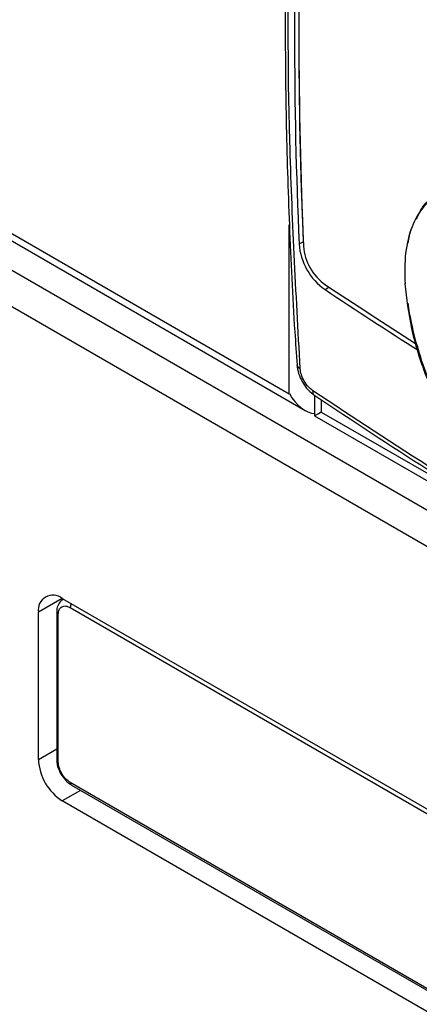
# Model space of a CAD drawing. Units: millimetres. Extents: x 10 to 416, y 10 to 287.
# Drawn here: x 330 to 337, y 186 to 204 of the extents above; entities that cross this region are included whole.
import ezdxf

# ---------------------------------------------------------------- set-up
doc = ezdxf.new("R2010")
doc.units = ezdxf.units.MM

msp = doc.modelspace()

# ---------------------------------------------------------------- linework, layer by layer
at = {"color": 7, "linetype": 'Continuous', "lineweight": 25}
for p, q in [((318.341, 206.072), (351.456, 186.955)), ((351.173, 186.465), (318.058, 205.582)), ((320.684, 205.373), (334.686, 197.289)), ((320.767, 205.19), (334.969, 196.991)), ((336.794, 199.958), (336.833, 200.159)), ((336.833, 200.159), (336.854, 200.202)), ((334.859, 199.947), (334.934, 199.985)), ((334.934, 199.985), (334.935, 199.967)), ((336.811, 198.761), (336.793, 198.897)), ((335.135, 197.258), (335.135, 196.895)), ((335.135, 196.895), (338.665, 194.857)), ((330.656, 193.657), (330.232, 193.412)), ((330.656, 193.657), (338.575, 189.085)), ((330.68, 193.643), (330.668, 193.636)), ((330.232, 190.799), (330.232, 193.412)), ((330.556, 193.412), (330.556, 190.799)), ((330.797, 193.493), (338.717, 188.921)), ((330.585, 190.758), (330.585, 193.371)), ((338.717, 185.819), (330.797, 190.39)), ((330.818, 190.345), (338.738, 185.773)), ((338.575, 185.492), (330.656, 190.064))]:
    msp.add_line(p, q, dxfattribs=at)
at = {"color": 8, "linetype": 'Continuous', "lineweight": 25}
for p, q in [((334.686, 197.289), (334.686, 200.286)), ((335.32, 199.135), (335.39, 199.179)), ((335.252, 197.181), (335.252, 196.963)), ((335.252, 196.963), (338.448, 195.118)), ((330.232, 190.799), (330.556, 190.986)), ((330.98, 190.251), (330.656, 190.064))]:
    msp.add_line(p, q, dxfattribs=at)
at = {"color": 8, "linetype": 'Continuous', "lineweight": 25, "flags": 128}
msp.add_lwpolyline([(330.667, 193.635), (330.668, 193.636), (330.681, 193.642)], dxfattribs=at)
at = {"color": 7, "linetype": 'Continuous', "lineweight": 25}
for centre, radius, start, end in [((288.811, 115.234), 105.449, 56.08247, 63.88218), ((419.253, 203.686), 84.4, 177.48734, 182.51264), ((419.183, 203.647), 84.405, 177.48734, 182.51264), ((419.157, 203.602), 84.301, 177.48734, 182.51264), ((335.959, 200.035), 1.104, 184.5979, 234.6146), ((335.865, 199.981), 0.931, 184.5979, 234.6146), ((397.683, 293.215), 112.797, 236.43884, 237.40875), ((336.756, 199.249), 0.0176, 154.9646, 204.8825), ((397.717, 293.188), 112.868, 236.43872, 237.44664), ((330.49, 193.454), 0.262, 50.7953, 189.2133), ((331.153, 190.841), 0.922, 182.6049, 237.3935), ((330.606, 190.804), 0.0503, 185.6949, 245.6259)]:
    msp.add_arc(centre, radius, start, end, dxfattribs=at)
at = {"color": 8, "linetype": 'Continuous', "lineweight": 25}
for centre, radius, start, end in [((330.606, 193.417), 0.0505, 186.378, 245.5661), ((330.943, 193.488), 0.146, 148.9714, 177.875), ((330.846, 190.385), 0.0493, 173.7017, 234.9872)]:
    msp.add_arc(centre, radius, start, end, dxfattribs=at)
at = {"color": 7, "linetype": 'Continuous', "lineweight": 25}
for centre, major_axis, ratio, start_param, end_param in [((334.969, 197.453), (-0.283, 0.49), 0.577337, 1.570752, 2.783224), ((335.535, 197.126), (0.4, 0.231), 0.000076, 2.35616, 3.141637)]:
    msp.add_ellipse(centre, major_axis=major_axis, ratio=ratio, start_param=start_param, end_param=end_param, dxfattribs=at)
for points, knots in [([(335.106, 209.668), (336.138, 209.152), (338.202, 208.121), (341.305, 206.388), (344.408, 204.535), (346.471, 203.182), (347.503, 202.505)], [0, 0, 0, 0, 0.250002, 0.5, 0.750002, 1, 1, 1, 1]), ([(334.821, 209.633), (334.82, 209.624), (334.764, 208.965), (334.699, 207.697), (334.63, 205.829), (334.608, 204.002), (334.623, 202.153), (334.682, 200.28), (334.749, 198.829), (334.81, 197.996), (334.825, 197.8)], [0, 0, 0, 0, 0.002573, 0.175631, 0.33099, 0.486353, 0.641706, 0.797049, 0.952379, 1, 1, 1, 1]), ([(334.879, 197.734), (334.805, 199.086), (334.658, 201.792), (334.658, 205.734), (334.805, 208.27), (334.878, 209.537)], [0, 0, 0, 0, 0.333315, 0.666688, 1, 1, 1, 1]), ([(337.31, 200.805), (337.227, 200.745), (337.039, 200.609), (336.851, 200.26), (336.729, 199.802), (336.736, 199.428), (336.74, 199.241)], [0, 0, 0, 0, 0.2056783, 0.4698184, 0.7352167, 1, 1, 1, 1]), ([(336.945, 200.385), (336.977, 200.461), (337.062, 200.662), (337.224, 200.77), (337.324, 200.837)], [0, 0, 0, 0, 0.377866, 1, 1, 1, 1]), ([(337.319, 197.148), (337.25, 197.298), (337.048, 197.736), (336.837, 198.457), (336.772, 198.979), (336.74, 199.241)], [0, 0, 0, 0, 0.204341, 0.600292, 1, 1, 1, 1]), ([(337.329, 197.131), (337.253, 197.31), (337.101, 197.669), (336.924, 198.219), (336.85, 198.574), (336.811, 198.761)], [0, 0, 0, 0, 0.32275, 0.64438, 1, 1, 1, 1]), ([(334.82, 197.803), (334.828, 197.752), (334.843, 197.651), (334.916, 197.493), (335.016, 197.351), (335.097, 197.288), (335.137, 197.256)], [0, 0, 0, 0, 0.250062, 0.499981, 0.749907, 1, 1, 1, 1]), ([(335.106, 197.341), (335.078, 197.363), (335.02, 197.408), (334.947, 197.511), (334.894, 197.626), (334.884, 197.699), (334.879, 197.734)], [0, 0, 0, 0, 0.242044, 0.5, 0.757956, 1, 1, 1, 1]), ([(335.137, 197.256), (335.805, 196.813), (336.897, 196.089), (337.992, 195.417), (338.416, 195.156)], [0, 0, 0, 0, 0.612286, 1, 1, 1, 1]), ([(330.668, 193.632), (330.663, 193.63), (330.627, 193.617), (330.583, 193.552), (330.556, 193.475), (330.557, 193.424), (330.558, 193.411)], [0, 0, 0, 0, 0.0599602, 0.4522438, 0.8571876, 1, 1, 1, 1]), ([(330.585, 193.371), (330.588, 193.4), (330.592, 193.445), (330.619, 193.487), (330.646, 193.51), (330.68, 193.522), (330.729, 193.524), (330.771, 193.505), (330.797, 193.493)], [0, 0, 0, 0, 0.239443, 0.369836, 0.5, 0.630393, 0.760557, 1, 1, 1, 1]), ([(330.558, 190.798), (330.558, 190.785), (330.556, 190.746), (330.574, 190.658), (330.609, 190.585), (330.631, 190.54)], [0, 0, 0, 0, 0.151606, 0.467846, 1, 1, 1, 1]), ([(330.631, 190.54), (330.66, 190.497), (330.7, 190.438), (330.767, 190.377), (330.8, 190.357), (330.818, 190.346)], [0, 0, 0, 0, 0.538021, 0.747821, 1, 1, 1, 1]), ([(330.797, 190.39), (330.771, 190.409), (330.73, 190.438), (330.68, 190.497), (330.658, 190.531), (330.647, 190.549)], [0, 0, 0, 0, 0.478886, 0.739671, 1, 1, 1, 1])]:
    msp.add_open_spline(points, degree=3, knots=knots, dxfattribs=at)
at = {"color": 8, "linetype": 'Continuous', "lineweight": 25}
for points, knots in [([(334.822, 197.8), (334.825, 197.788), (334.831, 197.762), (334.862, 197.744), (334.879, 197.734)], [0, 0, 0, 0, 0.468828, 1, 1, 1, 1]), ([(338.305, 195.288), (337.964, 195.498), (336.896, 196.155), (335.83, 196.861), (335.106, 197.341)], [0, 0, 0, 0, 0.319936, 1, 1, 1, 1]), ([(335.138, 197.258), (335.135, 197.259), (335.121, 197.263), (335.107, 197.292), (335.106, 197.325), (335.106, 197.341)], [0, 0, 0, 0, 0.1063897, 0.5531969, 1, 1, 1, 1]), ([(330.647, 190.549), (330.638, 190.567), (330.619, 190.603), (330.593, 190.675), (330.588, 190.725), (330.585, 190.758)], [0, 0, 0, 0, 0.260785, 0.521114, 1, 1, 1, 1])]:
    msp.add_open_spline(points, degree=3, knots=knots, dxfattribs=at)

doc.saveas('drawing.dxf')
